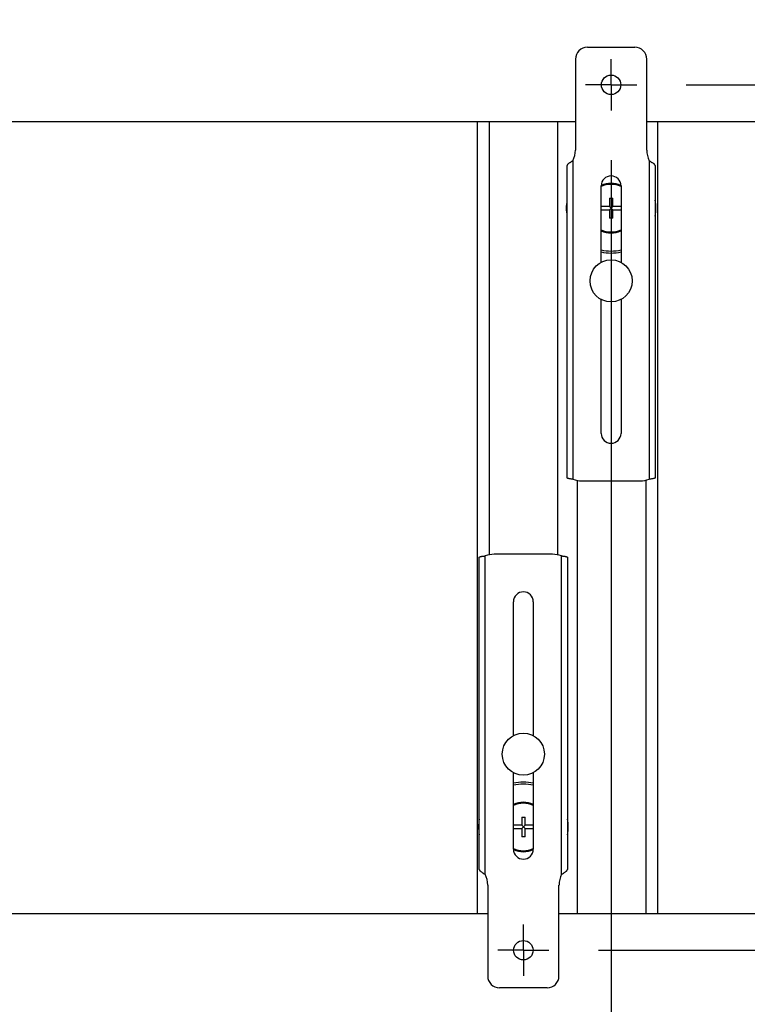
# Model space of a CAD drawing. Units: inches. Extents: x 0 to 17, y 0 to 11.
# Drawn here: x 9.7 to 10.7, y 2.9 to 4.1 of the extents above; entities that cross this region are included whole.
import ezdxf
from ezdxf.enums import TextEntityAlignment as Align

# ---------------------------------------------------------------- set-up
doc = ezdxf.new("R2010")
doc.units = ezdxf.units.IN
doc.header["$LTSCALE"] = 0.935
doc.header["$MEASUREMENT"] = 0
doc.linetypes.add('CENTER', pattern=[0.6, 0.375, -0.075, 0.075, -0.075])
doc.layers.get('0').update_dxf_attribs({"linetype": 'CONTINUOUS'})
doc.layers.add('02___PRT_ALL_AXES', color=7, linetype='CONTINUOUS')
doc.styles.get("Standard").update_dxf_attribs({"font": 'bluprnt.ttf'})
doc.dimstyles.new('DIMSTYLE_1', dxfattribs={"dimtxt": 0.125, "dimasz": 0.1875, "dimexe": 0.125, "dimexo": 0.0625, "dimgap": 0.0625, "dimtad": 0, "dimtih": 1, "dimtoh": 1, "dimlfac": 8, "dimzin": 4, "dimdsep": 46, "dimtxsty": 'Standard', "dimblk": 'CLOSED', "dimblk1": 'CLOSED', "dimblk2": 'CLOSED', "dimcen": 0.09, "dimadec": 3, "dimazin": 1, "dimtfac": 1, "dimtdec": 3, "dimtofl": 0, "dimtmove": 0, "dimatfit": 3, "dimldrblk": 'CLOSED', "dimfxl": 0, "dimtolj": 1, "dimtzin": 4, "dimarcsym": 0})

# ---------------------------------------------------------------- blocks, each defined once
blk = doc.blocks.new('_CLOSED')
at = {"color": 0, "linetype": 'ByBlock'}
for p, q in [((0, 0), (-1, 0.1667)), ((-1, 0.1667), (-1, -0.1667)), ((-1, -0.1667), (0, 0)), ((-1, 0), (0, 0))]:
    blk.add_line(p, q, dxfattribs=at)
blk = doc.blocks.new('*D12')
at = {"color": 7, "linetype": 'Continuous'}
for p, q in [((11.939, 3.5078), (11.939, 4.3387)), ((11.939, 4.3387), (12.1265, 4.3387)), ((10.5796, 4.0541), (12.064, 4.0541)), ((11.939, 4.0541), (11.939, 3.5078)), ((11.939, 2.9616), (11.939, 3.5078)), ((10.4688, 2.9616), (12.064, 2.9616))]:
    blk.add_line(p, q, dxfattribs=at)
at = {"color": 7, "linetype": 'Continuous', "xscale": 0.1875, "yscale": 0.1875, "zscale": 0.1875}
for p, rotation in [((11.939, 4.0541), 90), ((11.939, 2.9616), 270)]:
    blk.add_blockref('_CLOSED', p, dxfattribs=dict(at, rotation=rotation))
at = {"color": 7, "linetype": 'Continuous'}
for s, p, p2 in [('8.74', (12.189, 4.2762), (12.589, 4.2762)), ('[', (12.189, 4.0887), (12.289, 4.0887)), ('222', (12.289, 4.0887), (12.589, 4.0887)), (']', (12.589, 4.0887), (12.689, 4.0887)), ('MIN.', (12.189, 3.9012), (12.589, 3.9012))]:
    blk.add_text(s, height=0.125, dxfattribs=at).set_placement(p, p2, align=Align.FIT)
blk = doc.blocks.new('*D13')
at = {"color": 7, "linetype": 'Continuous'}
for p, q in [((10.4848, 4.1489), (10.4848, 4.8439)), ((11.4393, 3.8359), (11.4393, 4.8439)), ((10.4848, 4.7189), (9.9848, 4.7189)), ((11.4393, 4.7189), (11.9393, 4.7189))]:
    blk.add_line(p, q, dxfattribs=at)
at = {"color": 7, "linetype": 'Continuous', "xscale": 0.1875, "yscale": 0.1875, "zscale": 0.1875}
blk.add_blockref('_CLOSED', (10.4848, 4.7189), dxfattribs=at)
at = {"color": 7, "linetype": 'Continuous', "xscale": 0.1875, "yscale": 0.1875, "zscale": 0.1875, "rotation": 180}
blk.add_blockref('_CLOSED', (11.4393, 4.7189), dxfattribs=at)
at = {"color": 7, "linetype": 'Continuous'}
for s, p, p2 in [('7.64', (10.712, 4.6564), (11.112, 4.6564)), ('[', (10.712, 4.4689), (10.812, 4.4689)), (']', (11.112, 4.4689), (11.212, 4.4689)), ('194', (10.812, 4.4689), (11.112, 4.4689))]:
    blk.add_text(s, height=0.125, dxfattribs=at).set_placement(p, p2, align=Align.FIT)
blk = doc.blocks.new('*D14')
at = {"color": 7, "linetype": 'Continuous'}
for p, q in [((8.579, 4.1489), (8.579, 4.8439)), ((10.4848, 4.1489), (10.4848, 4.8439)), ((8.579, 4.7189), (9.1194, 4.7189)), ((10.4848, 4.7189), (9.9444, 4.7189))]:
    blk.add_line(p, q, dxfattribs=at)
at = {"color": 7, "linetype": 'Continuous', "xscale": 0.1875, "yscale": 0.1875, "zscale": 0.1875, "rotation": 180}
blk.add_blockref('_CLOSED', (8.579, 4.7189), dxfattribs=at)
at = {"color": 7, "linetype": 'Continuous', "xscale": 0.1875, "yscale": 0.1875, "zscale": 0.1875}
blk.add_blockref('_CLOSED', (10.4848, 4.7189), dxfattribs=at)
at = {"color": 7, "linetype": 'Continuous'}
for s, p, p2 in [('15.25', (9.1819, 4.6564), (9.6819, 4.6564)), ('[', (9.1819, 4.4689), (9.2819, 4.4689)), (']', (9.7819, 4.4689), (9.8819, 4.4689)), ('387,2', (9.2819, 4.4689), (9.7819, 4.4689))]:
    blk.add_text(s, height=0.125, dxfattribs=at).set_placement(p, p2, align=Align.FIT)
blk = doc.blocks.new('*D15')
at = {"color": 7, "linetype": 'Continuous'}
for p, q in [((7.088, 4.3414), (7.088, 5.4324)), ((10.4848, 4.1489), (10.4848, 5.4324)), ((7.088, 5.3074), (8.3739, 5.3074)), ((10.4848, 5.3074), (9.1989, 5.3074))]:
    blk.add_line(p, q, dxfattribs=at)
at = {"color": 7, "linetype": 'Continuous', "xscale": 0.1875, "yscale": 0.1875, "zscale": 0.1875, "rotation": 180}
blk.add_blockref('_CLOSED', (7.088, 5.3074), dxfattribs=at)
at = {"color": 7, "linetype": 'Continuous', "xscale": 0.1875, "yscale": 0.1875, "zscale": 0.1875}
blk.add_blockref('_CLOSED', (10.4848, 5.3074), dxfattribs=at)
at = {"color": 7, "linetype": 'Continuous'}
for s, p, p2 in [('27.17', (8.4364, 5.2449), (8.9364, 5.2449)), ('[', (8.4364, 5.0574), (8.5364, 5.0574)), ('690,2', (8.5364, 5.0574), (9.0364, 5.0574)), (']', (9.0364, 5.0574), (9.1364, 5.0574))]:
    blk.add_text(s, height=0.125, dxfattribs=at).set_placement(p, p2, align=Align.FIT)
blk = doc.blocks.new('*D16')
at = {"color": 7, "linetype": 'Continuous'}
for p, q in [((10.4848, 3.9592), (10.4848, 2.4166)), ((10.374, 2.8668), (10.374, 2.4166)), ((10.374, 2.5416), (9.874, 2.5416)), ((10.4848, 2.5416), (10.854, 2.5416))]:
    blk.add_line(p, q, dxfattribs=at)
at = {"color": 7, "linetype": 'Continuous', "xscale": 0.1875, "yscale": 0.1875, "zscale": 0.1875}
blk.add_blockref('_CLOSED', (10.374, 2.5416), dxfattribs=at)
at = {"color": 7, "linetype": 'Continuous', "xscale": 0.1875, "yscale": 0.1875, "zscale": 0.1875, "rotation": 180}
blk.add_blockref('_CLOSED', (10.4848, 2.5416), dxfattribs=at)
at = {"color": 7, "linetype": 'Continuous'}
for s, p, p2 in [('.89', (10.9165, 2.4791), (11.2165, 2.4791)), ('[', (10.9165, 2.2916), (11.0165, 2.2916)), (']', (11.4165, 2.2916), (11.5165, 2.2916)), ('22,5', (11.0165, 2.2916), (11.4165, 2.2916)), ('TYP.', (10.9165, 2.1041), (11.3165, 2.1041))]:
    blk.add_text(s, height=0.125, dxfattribs=at).set_placement(p, p2, align=Align.FIT)

msp = doc.modelspace()

# ---------------------------------------------------------------- linework, layer by layer
at = {"color": 7, "linetype": 'Continuous'}
for p, q in [((10.4548, 4.1016), (10.5148, 4.1016)), ((10.4398, 4.0866), (10.4398, 3.9717)), ((10.5298, 3.9717), (10.5298, 4.0866)), ((8.624, 4.0078), (10.4398, 4.0078)), ((10.3158, 4.0078), (10.3158, 3.0078)), ((10.5298, 4.0078), (11.2935, 4.0078)), ((10.5435, 4.0078), (10.5435, 3.0078)), ((10.4291, 3.9522), (10.4291, 3.5579)), ((10.5404, 3.9522), (10.5404, 3.5579)), ((10.4723, 3.83), (10.4723, 3.9266)), ((10.4973, 3.9266), (10.4973, 3.83)), ((10.4827, 3.9111), (10.4868, 3.9111)), ((10.4827, 3.9111), (10.4827, 3.9005)), ((10.4868, 3.9005), (10.4868, 3.9111)), ((10.4827, 3.9005), (10.4723, 3.9005)), ((10.4723, 3.8964), (10.4827, 3.8964)), ((10.4827, 3.8964), (10.4868, 3.9005)), ((10.4827, 3.9005), (10.4868, 3.8964)), ((10.4827, 3.8964), (10.4827, 3.8858)), ((10.4973, 3.9005), (10.4868, 3.9005)), ((10.4868, 3.8964), (10.4973, 3.8964)), ((10.4868, 3.8858), (10.4868, 3.8964)), ((10.4868, 3.8858), (10.4827, 3.8858)), ((10.4723, 3.6141), (10.4723, 3.7831)), ((10.4973, 3.7831), (10.4973, 3.6141)), ((10.4479, 3.5541), (10.5216, 3.5541)), ((10.3184, 3.0634), (10.3184, 3.4577)), ((10.4109, 3.4616), (10.3371, 3.4616)), ((10.4296, 3.4577), (10.4296, 3.0634)), ((10.3615, 3.2325), (10.3615, 3.4016)), ((10.3865, 3.4016), (10.3865, 3.2325)), ((10.3615, 3.0891), (10.3615, 3.1856)), ((10.3865, 3.1856), (10.3865, 3.0891)), ((10.3719, 3.1298), (10.3761, 3.1298)), ((10.3719, 3.1298), (10.3719, 3.1193)), ((10.3761, 3.1193), (10.3761, 3.1298)), ((10.3719, 3.1193), (10.3615, 3.1193)), ((10.3615, 3.1151), (10.3719, 3.1151)), ((10.3719, 3.1193), (10.3761, 3.1151)), ((10.3719, 3.1151), (10.3761, 3.1193)), ((10.3719, 3.1151), (10.3719, 3.1046)), ((10.3865, 3.1193), (10.3761, 3.1193)), ((10.3761, 3.1151), (10.3865, 3.1151)), ((10.3761, 3.1046), (10.3761, 3.1151)), ((10.3761, 3.1046), (10.3719, 3.1046)), ((10.329, 3.0439), (10.329, 2.9291)), ((10.419, 2.9291), (10.419, 3.0439)), ((8.5128, 3.0078), (10.329, 3.0078)), ((10.419, 3.0078), (11.2935, 3.0078)), ((10.404, 2.9141), (10.344, 2.9141))]:
    msp.add_line(p, q, dxfattribs=at)
at = {"color": 9, "linetype": 'Continuous'}
for p, q in [((10.4366, 3.9581), (10.4366, 3.5562)), ((10.5329, 3.9581), (10.5329, 3.5562)), ((10.3259, 3.0575), (10.3259, 3.4595)), ((10.4221, 3.0575), (10.4221, 3.4595))]:
    msp.add_line(p, q, dxfattribs=at)
at = {"color": 7, "linetype": 'Continuous'}
for centre in [(10.4848, 4.0541), (10.374, 2.9616)]:
    msp.add_circle(centre, 0.0123, dxfattribs=at)
for centre, radius, start, end in [((10.4548, 4.0866), 0.015, 90, 180), ((10.5148, 4.0866), 0.015, 0, 90), ((10.4085, 3.9717), 0.0312, 334.1581, 360), ((10.561, 3.9717), 0.0312, 180, 205.8419), ((10.4848, 3.9266), 0.0125, 0, 180), ((10.4848, 3.8984), 0.0312, 66.4627, 113.5373), ((10.4848, 3.8984), 0.0312, 246.4154, 293.5846), ((10.4848, 3.8984), 0.0541, 256.6309, 283.3703), ((10.4848, 3.6141), 0.0125, 180, 360), ((10.4479, 3.5853), 0.0312, 248.8998, 270), ((10.5216, 3.5853), 0.0312, 270, 291.1002), ((10.3371, 3.4303), 0.0312, 90, 111.1002), ((10.4109, 3.4303), 0.0312, 68.8998, 90), ((10.374, 3.4016), 0.0125, 0, 180), ((10.374, 3.1172), 0.0541, 76.6303, 103.3715), ((10.374, 3.1172), 0.0312, 66.4154, 113.5846), ((10.374, 3.0891), 0.0125, 180, 360), ((10.374, 3.1172), 0.0312, 246.4627, 293.5373), ((10.2978, 3.0439), 0.0312, 0, 25.8419), ((10.4503, 3.0439), 0.0312, 154.1581, 180), ((10.344, 2.9291), 0.015, 180, 270), ((10.404, 2.9291), 0.015, 270, 360)]:
    msp.add_arc(centre, radius, start, end, dxfattribs=at)
at = {"color": 9, "linetype": 'Continuous'}
for centre, start, end in [((10.4848, 3.8984), 65.3723, 114.6275), ((10.4848, 3.8984), 245.3723, 294.6275), ((10.374, 3.1172), 65.3723, 114.6275), ((10.374, 3.1172), 245.3723, 294.6275)]:
    msp.add_arc(centre, 0.03, start, end, dxfattribs=at)
at = {"color": 7, "linetype": 'Continuous'}
for points, knots in [([(10.4366, 3.9581), (10.4358, 3.9576), (10.4346, 3.9568), (10.4329, 3.9558), (10.4317, 3.9551), (10.4309, 3.9545), (10.4302, 3.954), (10.4299, 3.9536), (10.4296, 3.9532), (10.4293, 3.9529), (10.4292, 3.9525), (10.4291, 3.9523), (10.4291, 3.9522)], [0, 0, 0, 0, 0.301238, 0.450852, 0.593204, 0.72287, 0.781294, 0.834715, 0.88285, 0.925835, 0.964372, 1, 1, 1, 1]), ([(10.5404, 3.9522), (10.5404, 3.9523), (10.5403, 3.9525), (10.5402, 3.9529), (10.54, 3.9532), (10.5396, 3.9536), (10.5393, 3.954), (10.5387, 3.9545), (10.5378, 3.9551), (10.5366, 3.9558), (10.535, 3.9568), (10.5337, 3.9576), (10.5329, 3.9581)], [0, 0, 0, 0, 0.035628, 0.074165, 0.11715, 0.165285, 0.218706, 0.27713, 0.406796, 0.549148, 0.698762, 1, 1, 1, 1]), ([(10.4366, 3.5562), (10.4361, 3.5562), (10.4352, 3.5563), (10.4337, 3.5565), (10.4324, 3.5567), (10.4315, 3.5569), (10.4308, 3.5571), (10.4304, 3.5572), (10.43, 3.5573), (10.4297, 3.5574), (10.4294, 3.5575), (10.4293, 3.5576), (10.4292, 3.5578), (10.4291, 3.5579), (10.4291, 3.5579)], [0, 0, 0, 0, 0.192871, 0.377065, 0.545489, 0.692282, 0.755923, 0.812467, 0.861613, 0.903123, 0.936935, 0.963453, 0.983698, 1, 1, 1, 1]), ([(10.5404, 3.5579), (10.5404, 3.5579), (10.5403, 3.5578), (10.5402, 3.5576), (10.5401, 3.5575), (10.5398, 3.5574), (10.5395, 3.5573), (10.5391, 3.5572), (10.5387, 3.5571), (10.538, 3.5569), (10.5371, 3.5567), (10.5358, 3.5565), (10.5344, 3.5563), (10.5334, 3.5562), (10.5329, 3.5562)], [0, 0, 0, 0, 0.016302, 0.036547, 0.063065, 0.096877, 0.138387, 0.187533, 0.244077, 0.307718, 0.454511, 0.622935, 0.807129, 1, 1, 1, 1]), ([(10.3184, 3.4577), (10.3184, 3.4578), (10.3184, 3.4579), (10.3185, 3.458), (10.3187, 3.4581), (10.3189, 3.4582), (10.3192, 3.4583), (10.3196, 3.4584), (10.32, 3.4586), (10.3207, 3.4587), (10.3217, 3.4589), (10.323, 3.4591), (10.3244, 3.4593), (10.3254, 3.4594), (10.3259, 3.4595)], [0, 0, 0, 0, 0.016302, 0.036547, 0.063065, 0.096877, 0.138387, 0.187533, 0.244077, 0.307718, 0.454511, 0.622935, 0.807129, 1, 1, 1, 1]), ([(10.4221, 3.4595), (10.4226, 3.4594), (10.4236, 3.4593), (10.425, 3.4591), (10.4263, 3.4589), (10.4273, 3.4587), (10.428, 3.4586), (10.4284, 3.4584), (10.4288, 3.4583), (10.4291, 3.4582), (10.4293, 3.4581), (10.4295, 3.458), (10.4296, 3.4579), (10.4296, 3.4578), (10.4296, 3.4577)], [0, 0, 0, 0, 0.192871, 0.377065, 0.545489, 0.692282, 0.755923, 0.812467, 0.861613, 0.903123, 0.936935, 0.963453, 0.983698, 1, 1, 1, 1]), ([(10.3184, 3.0634), (10.3184, 3.0633), (10.3184, 3.0631), (10.3186, 3.0627), (10.3188, 3.0624), (10.3191, 3.062), (10.3195, 3.0617), (10.3201, 3.0612), (10.321, 3.0605), (10.3222, 3.0598), (10.3238, 3.0588), (10.3251, 3.058), (10.3259, 3.0575)], [0, 0, 0, 0, 0.035628, 0.074165, 0.11715, 0.165285, 0.218706, 0.27713, 0.406796, 0.549148, 0.698762, 1, 1, 1, 1]), ([(10.4221, 3.0575), (10.4229, 3.058), (10.4242, 3.0588), (10.4259, 3.0598), (10.427, 3.0605), (10.4279, 3.0612), (10.4285, 3.0617), (10.4289, 3.062), (10.4292, 3.0624), (10.4294, 3.0627), (10.4296, 3.0631), (10.4296, 3.0633), (10.4296, 3.0634)], [0, 0, 0, 0, 0.301238, 0.450852, 0.593204, 0.72287, 0.781294, 0.834715, 0.88285, 0.925835, 0.964372, 1, 1, 1, 1])]:
    msp.add_open_spline(points, degree=3, knots=knots, dxfattribs=at)
at = {"layer": '02___PRT_ALL_AXES', "color": 7, "linetype": 'CENTER'}
for p, q in [((10.4848, 4.0541), (10.4848, 4.0864)), ((10.4848, 4.0541), (10.4524, 4.0541)), ((10.4848, 4.0541), (10.5171, 4.0541)), ((10.4848, 4.0541), (10.4848, 4.0217)), ((10.374, 2.9616), (10.374, 2.9939)), ((10.374, 2.9616), (10.3417, 2.9616)), ((10.374, 2.9616), (10.4063, 2.9616)), ((10.374, 2.9616), (10.374, 2.9293))]:
    msp.add_line(p, q, dxfattribs=at)
at = {"layer": '02___PRT_ALL_AXES', "color": 7, "linetype": 'Continuous'}
for p, q in [((10.3308, 4.0078), (10.3308, 3.4609)), ((10.4173, 4.0078), (10.4173, 3.4609)), ((10.442, 3.5546), (10.442, 3.0078)), ((10.5285, 3.5548), (10.5285, 3.0078))]:
    msp.add_line(p, q, dxfattribs=at)
for centre in [(10.4848, 3.8066), (10.374, 3.2091)]:
    msp.add_circle(centre, 0.0266, dxfattribs=at)
for centre, start, end in [((10.4848, 3.8984), 169.741, 190.259), ((10.4848, 3.8984), 349.7312, 10.2688), ((10.4848, 3.8984), 257.2222, 282.7769), ((10.374, 3.1172), 77.2225, 102.7775), ((10.374, 3.1172), 169.7382, 190.2618), ((10.374, 3.1172), 349.7382, 10.2618)]:
    msp.add_arc(centre, 0.0566, start, end, dxfattribs=at)

# ---------------------------------------------------------------- dimensions: what is measured, and where the dimension line sits
at = {"color": 7, "linetype": 'Continuous'}
for base, p1, p2, angle, text, picture, middle in [((7.088, 5.3074), (10.4848, 4.0864), (7.088, 4.2789), 180, '<>\\P[]', '*D15', (8.7864, 5.2137)), ((8.579, 4.7189), (10.4848, 4.0864), (8.579, 4.0864), 180, '<>\\P[]', '*D14', (9.5319, 4.6251)), ((11.939, 2.9616), (10.5171, 4.0541), (10.4063, 2.9616), 270, '<>\\PMIN.\\P[]', '*D12', (12.439, 4.1512))]:
    dim = msp.add_linear_dim(base=base, p1=p1, p2=p2, angle=angle, text=text, dimstyle='DIMSTYLE_1', dxfattribs=at)
    dim.commit()
    dim.dimension.update_dxf_attribs({"geometry": picture, "text_midpoint": middle, "dimtype": 160})
for base, p1, p2, text, picture, middle in [((11.4393, 4.7189), (10.4848, 4.0864), (11.4393, 3.7734), '<>\\P[]', '*D13', (10.962, 4.6251)), ((10.4848, 2.5416), (10.374, 2.9293), (10.4848, 4.0217), '<>\\PTYP.\\P[]', '*D16', (11.2165, 2.3541))]:
    dim = msp.add_linear_dim(base=base, p1=p1, p2=p2, text=text, dimstyle='DIMSTYLE_1', dxfattribs=at)
    dim.commit()
    dim.dimension.update_dxf_attribs({"geometry": picture, "text_midpoint": middle, "dimtype": 160})

doc.saveas('drawing.dxf')
